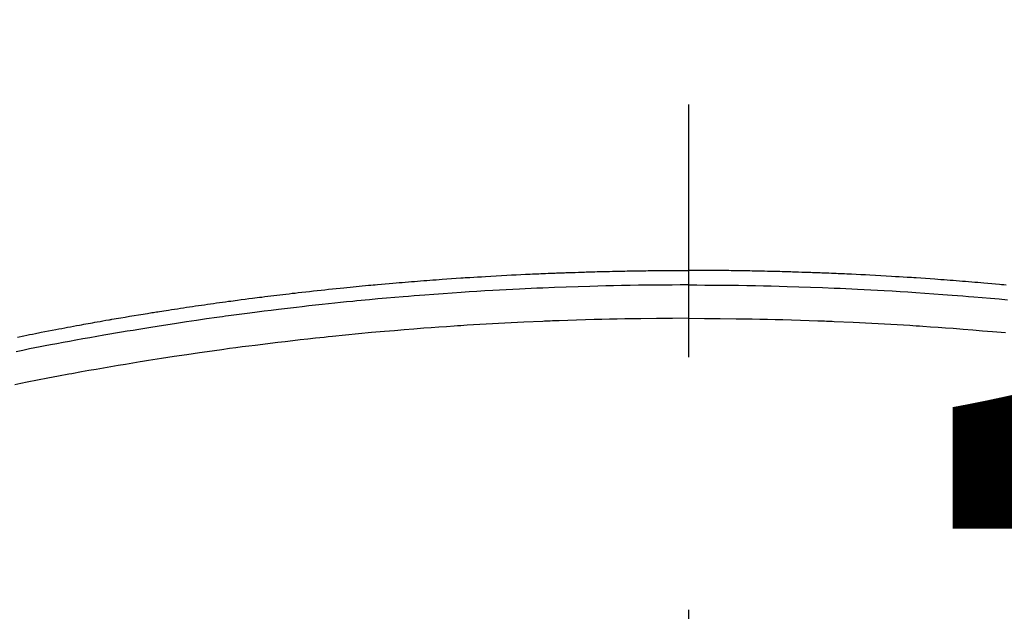
# Model space of a CAD drawing. Extents: x 163 to 26636, y -235 to 8635.
# Drawn here: x 16349 to 16374, y 6983 to 6997 of the extents above; entities that cross this region are included whole.
import ezdxf

# ---------------------------------------------------------------- set-up
doc = ezdxf.new("R2010")
doc.units = 0
doc.header["$LTSCALE"] = 50
doc.header["$MEASUREMENT"] = 0
doc.linetypes.add('CENTER2', pattern=[1.125, 0.75, -0.125, 0.125, -0.125])
doc.layers.get('0').update_dxf_attribs({"linetype": 'CONTINUOUS'})
doc.layers.get('DEFPOINTS').update_dxf_attribs({"color": 146, "linetype": 'CONTINUOUS'})
doc.layers.add('150-機器', color=8, linetype='CONTINUOUS')
doc.layers.add('160-文字', color=254, linetype='CONTINUOUS')
doc.styles.add('KH001', font='msgothic.ttc')
doc.dimstyles.new('KH1xx015', dxfattribs={"dimscale": 10, "dimtxt": 3.8, "dimasz": 0.8, "dimexe": 0.3, "dimexo": 1.2, "dimgap": 0.5, "dimtad": 3, "dimdec": 1, "dimdsep": 46, "dimlunit": 6, "dimtxsty": 'KH001', "dimblk": 'DOT', "dimcen": 1, "dimdle": 1, "dimclrd": 256, "dimclre": 256, "dimclrt": 256, "dimadec": 0, "dimazin": 0, "dimtfac": 1, "dimtdec": 1, "dimtix": 1, "dimtmove": 2, "dimatfit": 3, "dimldrblk": 'CLOSEDBLANK', "dimfxl": 1, "dimtolj": 1, "dimtzin": 0, "dimlwd": -1, "dimlwe": -1, "dimarcsym": 0})
doc.dimstyles.new('KH1xx030', dxfattribs={"dimscale": 30, "dimtxt": 2, "dimasz": 0.6, "dimexe": 0.3, "dimexo": 1.2, "dimgap": 0.5, "dimtad": 3, "dimdec": 1, "dimdsep": 46, "dimlunit": 6, "dimtxsty": 'KH001', "dimblk": 'DOT', "dimcen": 1, "dimdle": 1, "dimclrd": 256, "dimclre": 256, "dimclrt": 256, "dimadec": 0, "dimazin": 0, "dimtfac": 1, "dimtdec": 1, "dimtix": 1, "dimtmove": 2, "dimatfit": 3, "dimldrblk": 'CLOSEDBLANK', "dimfxl": 1, "dimtolj": 1, "dimtzin": 0, "dimlwd": -1, "dimlwe": -1, "dimarcsym": 0})

# ---------------------------------------------------------------- blocks, each defined once
blk = doc.blocks.new('F402_H')
at = {"layer": '150-機器', "color": 161, "linetype": 'CENTER2'}
blk.add_line((0, 136.026), (0, -355.416), dxfattribs=at)
at = {"layer": '150-機器', "color": 13, "linetype": 'Continuous'}
for points in [[(-16.592, -250.978), (-16.441, -250.948), (-16.369, -250.934), (-16.297, -250.919), (-16.225, -250.905), (-16.153, -250.89), (-16.116, -250.883), (-16.08, -250.876), (-16.044, -250.869), (-16.008, -250.861), (-15.918, -250.844), (-15.827, -250.826), (-15.737, -250.809), (-15.647, -250.792), (-15.574, -250.778), (-15.502, -250.764), (-15.429, -250.75), (-15.357, -250.737), (-15.284, -250.723), (-15.211, -250.71), (-15.138, -250.696), (-15.065, -250.683), (-15.011, -250.673), (-14.956, -250.663), (-14.902, -250.653), (-14.847, -250.643), (-14.792, -250.633), (-14.738, -250.623), (-14.683, -250.614), (-14.629, -250.604), (-14.555, -250.591), (-14.482, -250.578), (-14.409, -250.565), (-14.335, -250.552), (-14.317, -250.549), (-14.299, -250.546), (-14.281, -250.542), (-14.263, -250.539), (-14.207, -250.53), (-14.152, -250.521), (-14.097, -250.511), (-14.042, -250.502), (-13.932, -250.484), (-13.822, -250.465), (-13.712, -250.447), (-13.601, -250.429), (-13.546, -250.42), (-13.491, -250.411), (-13.436, -250.402), (-13.381, -250.393), (-13.344, -250.387), (-13.307, -250.381), (-13.27, -250.375), (-13.233, -250.369), (-13.196, -250.363), (-13.159, -250.357), (-13.123, -250.351), (-13.086, -250.346), (-13.03, -250.337), (-12.974, -250.328), (-12.919, -250.32), (-12.863, -250.311), (-12.789, -250.299), (-12.715, -250.288), (-12.641, -250.277), (-12.567, -250.266), (-12.493, -250.255), (-12.418, -250.243), (-12.344, -250.232), (-12.27, -250.221), (-12.196, -250.21), (-12.121, -250.199), (-12.047, -250.189), (-11.973, -250.178), (-11.898, -250.168), (-11.824, -250.157), (-11.75, -250.147), (-11.675, -250.136), (-11.601, -250.126), (-11.526, -250.116), (-11.452, -250.106), (-11.377, -250.095), (-11.321, -250.088), (-11.265, -250.08), (-11.209, -250.073), (-11.153, -250.066), (-11.06, -250.053), (-10.966, -250.041), (-10.873, -250.029), (-10.78, -250.017), (-10.724, -250.009), (-10.668, -250.002), (-10.611, -249.995), (-10.555, -249.988), (-10.48, -249.978), (-10.405, -249.969), (-10.33, -249.96), (-10.255, -249.951), (-10.18, -249.942), (-10.105, -249.933), (-10.03, -249.924), (-9.955, -249.915), (-9.88, -249.906), (-9.805, -249.897), (-9.73, -249.889), (-9.655, -249.88), (-9.561, -249.869), (-9.466, -249.859), (-9.372, -249.848), (-9.278, -249.838), (-9.184, -249.828), (-9.089, -249.817), (-8.995, -249.807), (-8.901, -249.797), (-8.807, -249.787), (-8.712, -249.778), (-8.618, -249.768), (-8.524, -249.758), (-8.448, -249.751), (-8.372, -249.743), (-8.296, -249.736), (-8.221, -249.728), (-8.145, -249.721), (-8.068, -249.714), (-7.992, -249.707), (-7.916, -249.699), (-7.86, -249.694), (-7.803, -249.689), (-7.746, -249.684), (-7.689, -249.679), (-7.594, -249.67), (-7.499, -249.661), (-7.404, -249.653), (-7.309, -249.645), (-7.233, -249.638), (-7.157, -249.632), (-7.081, -249.626), (-7.005, -249.62), (-6.929, -249.613), (-6.853, -249.607), (-6.777, -249.601), (-6.701, -249.595), (-6.625, -249.589), (-6.549, -249.583), (-6.472, -249.577), (-6.396, -249.571), (-6.32, -249.565), (-6.244, -249.56), (-6.168, -249.554), (-6.092, -249.549), (-5.978, -249.541), (-5.863, -249.533), (-5.749, -249.525), (-5.634, -249.517), (-5.577, -249.513), (-5.52, -249.509), (-5.463, -249.506), (-5.406, -249.502), (-5.311, -249.496), (-5.215, -249.49), (-5.12, -249.485), (-5.024, -249.479), (-4.89, -249.471), (-4.757, -249.464), (-4.623, -249.456), (-4.489, -249.449), (-4.375, -249.443), (-4.26, -249.437), (-4.145, -249.432), (-4.03, -249.426), (-3.972, -249.423), (-3.914, -249.421), (-3.857, -249.418), (-3.799, -249.415), (-3.751, -249.413), (-3.702, -249.411), (-3.653, -249.409), (-3.605, -249.407), (-3.538, -249.404), (-3.472, -249.402), (-3.405, -249.399), (-3.339, -249.396), (-3.3, -249.395), (-3.261, -249.393), (-3.223, -249.392), (-3.184, -249.39), (-3.146, -249.389), (-3.107, -249.387), (-3.069, -249.386), (-3.03, -249.384), (-3.011, -249.384), (-2.992, -249.383), (-2.973, -249.383), (-2.954, -249.382), (-2.877, -249.38), (-2.8, -249.378), (-2.723, -249.375), (-2.646, -249.372), (-2.608, -249.371), (-2.57, -249.37), (-2.531, -249.369), (-2.493, -249.367), (-2.435, -249.366), (-2.378, -249.364), (-2.32, -249.362), (-2.262, -249.36), (-2.224, -249.359), (-2.186, -249.358), (-2.147, -249.357), (-2.109, -249.356), (-2.032, -249.355), (-1.956, -249.353), (-1.879, -249.351), (-1.803, -249.349), (-1.745, -249.348), (-1.687, -249.347), (-1.63, -249.346), (-1.572, -249.345), (-1.515, -249.344), (-1.457, -249.343), (-1.399, -249.342), (-1.342, -249.341), (-1.284, -249.34), (-1.227, -249.339), (-1.169, -249.338), (-1.111, -249.337), (-1.054, -249.337), (-0.996, -249.336), (-0.939, -249.336), (-0.881, -249.335), (-0.824, -249.335), (-0.766, -249.334), (-0.709, -249.334), (-0.652, -249.333), (-0.613, -249.333), (-0.575, -249.333), (-0.536, -249.333), (-0.498, -249.332), (-0.456, -249.332), (-0.413, -249.332), (-0.371, -249.332), (-0.328, -249.331), (-0.304, -249.331), (-0.279, -249.331), (-0.254, -249.331), (-0.229, -249.331), (-0.2, -249.331), (-0.172, -249.331), (-0.143, -249.331), (-0.114, -249.33), (-0.086, -249.33), (-0.057, -249.33), (-0.029, -249.33), (0, -249.33)], [(7.86, -249.694), (7.803, -249.689), (7.746, -249.684), (7.689, -249.679), (7.594, -249.67), (7.499, -249.661), (7.404, -249.653), (7.309, -249.645), (7.233, -249.638), (7.157, -249.632), (7.081, -249.626), (7.005, -249.62), (6.929, -249.613), (6.853, -249.607), (6.777, -249.601), (6.701, -249.595), (6.625, -249.589), (6.549, -249.583), (6.472, -249.577), (6.396, -249.571), (6.32, -249.565), (6.244, -249.56), (6.168, -249.554), (6.092, -249.549), (5.978, -249.541), (5.863, -249.533), (5.749, -249.525), (5.634, -249.517), (5.577, -249.513), (5.52, -249.509), (5.463, -249.506), (5.406, -249.502), (5.311, -249.496), (5.215, -249.49), (5.12, -249.485), (5.024, -249.479), (4.89, -249.471), (4.757, -249.464), (4.623, -249.456), (4.489, -249.449), (4.375, -249.443), (4.26, -249.437), (4.145, -249.432), (4.03, -249.426), (3.972, -249.423), (3.914, -249.421), (3.857, -249.418), (3.799, -249.415), (3.751, -249.413), (3.702, -249.411), (3.653, -249.409), (3.605, -249.407), (3.538, -249.404), (3.472, -249.402), (3.405, -249.399), (3.339, -249.396), (3.3, -249.395), (3.261, -249.393), (3.223, -249.392), (3.184, -249.39), (3.146, -249.389), (3.107, -249.387), (3.069, -249.386), (3.03, -249.384), (3.011, -249.384), (2.992, -249.383), (2.973, -249.383), (2.954, -249.382), (2.877, -249.38), (2.8, -249.378), (2.723, -249.375), (2.646, -249.372), (2.608, -249.371), (2.57, -249.37), (2.531, -249.369), (2.493, -249.367), (2.435, -249.366), (2.378, -249.364), (2.32, -249.362), (2.262, -249.36), (2.224, -249.359), (2.186, -249.358), (2.147, -249.357), (2.109, -249.356), (2.032, -249.355), (1.956, -249.353), (1.879, -249.351), (1.803, -249.349), (1.745, -249.348), (1.687, -249.347), (1.63, -249.346), (1.572, -249.345), (1.515, -249.344), (1.457, -249.343), (1.399, -249.342), (1.342, -249.341), (1.284, -249.34), (1.227, -249.339), (1.169, -249.338), (1.111, -249.337), (1.054, -249.337), (0.996, -249.336), (0.939, -249.336), (0.881, -249.335), (0.824, -249.335), (0.766, -249.334), (0.709, -249.334), (0.652, -249.333), (0.613, -249.333), (0.575, -249.333), (0.536, -249.333), (0.498, -249.332), (0.456, -249.332), (0.413, -249.332), (0.371, -249.332), (0.328, -249.331), (0.304, -249.331), (0.279, -249.331), (0.254, -249.331), (0.229, -249.331), (0.2, -249.331), (0.172, -249.331), (0.143, -249.331), (0.114, -249.33), (0.086, -249.33), (0.057, -249.33), (0.029, -249.33), (0, -249.33)], [(0, -249.69), (-0.203, -249.69), (-0.407, -249.691), (-0.61, -249.692), (-0.813, -249.693), (-1.024, -249.696), (-1.235, -249.699), (-1.446, -249.703), (-1.657, -249.706), (-1.853, -249.71), (-2.048, -249.715), (-2.244, -249.719), (-2.44, -249.724), (-2.731, -249.733), (-3.022, -249.743), (-3.314, -249.754), (-3.605, -249.766), (-3.749, -249.773), (-3.894, -249.779), (-4.039, -249.786), (-4.183, -249.793), (-4.348, -249.802), (-4.513, -249.81), (-4.678, -249.819), (-4.843, -249.828), (-5.037, -249.839), (-5.232, -249.851), (-5.427, -249.863), (-5.621, -249.876), (-5.846, -249.891), (-6.07, -249.907), (-6.295, -249.923), (-6.519, -249.94), (-6.653, -249.95), (-6.787, -249.961), (-6.922, -249.972), (-7.056, -249.983), (-7.264, -250), (-7.473, -250.019), (-7.681, -250.037), (-7.889, -250.057), (-7.994, -250.066), (-8.098, -250.076), (-8.202, -250.086), (-8.306, -250.096), (-8.455, -250.111), (-8.603, -250.126), (-8.751, -250.141), (-8.9, -250.156), (-9.063, -250.174), (-9.225, -250.191), (-9.388, -250.21), (-9.551, -250.228), (-9.699, -250.245), (-9.846, -250.262), (-9.994, -250.279), (-10.141, -250.297), (-10.318, -250.318), (-10.495, -250.34), (-10.671, -250.362), (-10.848, -250.385), (-10.98, -250.402), (-11.112, -250.42), (-11.244, -250.437), (-11.376, -250.455), (-11.45, -250.466), (-11.523, -250.476), (-11.596, -250.486), (-11.669, -250.496), (-11.918, -250.532), (-12.166, -250.568), (-12.414, -250.604), (-12.662, -250.642), (-12.822, -250.667), (-12.982, -250.692), (-13.141, -250.717), (-13.301, -250.743), (-13.446, -250.766), (-13.591, -250.79), (-13.736, -250.813), (-13.881, -250.837), (-14.025, -250.862), (-14.17, -250.886), (-14.314, -250.91), (-14.459, -250.935), (-14.632, -250.965), (-14.805, -250.995), (-14.977, -251.026), (-15.15, -251.057), (-15.308, -251.086), (-15.466, -251.115), (-15.624, -251.144), (-15.781, -251.174), (-15.91, -251.197), (-16.039, -251.221), (-16.168, -251.246), (-16.296, -251.272), (-16.465, -251.309), (-16.633, -251.348)], [(0, -249.69), (0.203, -249.69), (0.407, -249.691), (0.61, -249.692), (0.813, -249.693), (1.024, -249.696), (1.235, -249.699), (1.446, -249.703), (1.657, -249.706), (1.853, -249.71), (2.048, -249.715), (2.244, -249.719), (2.44, -249.724), (2.731, -249.733), (3.022, -249.743), (3.314, -249.754), (3.605, -249.766), (3.749, -249.773), (3.894, -249.779), (4.039, -249.786), (4.183, -249.793), (4.348, -249.802), (4.513, -249.81), (4.678, -249.819), (4.843, -249.828), (5.037, -249.839), (5.232, -249.851), (5.427, -249.863), (5.621, -249.876), (5.846, -249.891), (6.07, -249.907), (6.295, -249.923), (6.519, -249.94), (6.653, -249.95), (6.787, -249.961), (6.922, -249.972), (7.056, -249.983), (7.264, -250), (7.473, -250.019), (7.681, -250.037), (7.889, -250.057)], [(0, -250.515), (-0.394, -250.517), (-0.787, -250.52), (-1.181, -250.524), (-1.574, -250.529), (-1.764, -250.533), (-1.954, -250.537), (-2.143, -250.541), (-2.333, -250.546), (-2.55, -250.553), (-2.767, -250.559), (-2.984, -250.567), (-3.201, -250.574), (-3.255, -250.576), (-3.309, -250.578), (-3.363, -250.58), (-3.417, -250.582), (-3.464, -250.584), (-3.511, -250.586), (-3.558, -250.588), (-3.605, -250.59), (-4.072, -250.611), (-4.539, -250.635), (-5.005, -250.66), (-5.472, -250.688), (-5.553, -250.693), (-5.633, -250.698), (-5.714, -250.703), (-5.795, -250.709), (-5.984, -250.722), (-6.172, -250.735), (-6.361, -250.749), (-6.549, -250.763), (-6.791, -250.781), (-7.033, -250.801), (-7.275, -250.821), (-7.516, -250.841), (-7.838, -250.87), (-8.159, -250.9), (-8.481, -250.932), (-8.802, -250.964), (-8.909, -250.975), (-9.015, -250.986), (-9.122, -250.998), (-9.229, -251.009), (-9.415, -251.029), (-9.602, -251.05), (-9.788, -251.071), (-9.975, -251.093), (-10.161, -251.115), (-10.347, -251.137), (-10.532, -251.16), (-10.718, -251.184), (-10.877, -251.204), (-11.036, -251.224), (-11.194, -251.245), (-11.353, -251.266), (-11.538, -251.291), (-11.723, -251.317), (-11.908, -251.343), (-12.092, -251.369), (-12.407, -251.415), (-12.723, -251.462), (-13.037, -251.51), (-13.352, -251.56), (-13.404, -251.568), (-13.456, -251.576), (-13.508, -251.585), (-13.56, -251.593), (-13.743, -251.623), (-13.926, -251.654), (-14.108, -251.684), (-14.29, -251.715), (-14.472, -251.746), (-14.654, -251.778), (-14.835, -251.81), (-15.017, -251.843), (-15.094, -251.857), (-15.172, -251.871), (-15.25, -251.885), (-15.328, -251.9), (-15.585, -251.948), (-15.843, -251.997), (-16.1, -252.047), (-16.357, -252.097), (-16.511, -252.127), (-16.664, -252.158)], [(0, -250.515), (0.394, -250.517), (0.787, -250.52), (1.181, -250.524), (1.574, -250.529), (1.764, -250.533), (1.954, -250.537), (2.143, -250.541), (2.333, -250.546), (2.55, -250.553), (2.767, -250.559), (2.984, -250.567), (3.201, -250.574), (3.255, -250.576), (3.309, -250.578), (3.363, -250.58), (3.417, -250.582), (3.464, -250.584), (3.511, -250.586), (3.558, -250.588), (3.605, -250.59), (4.072, -250.611), (4.539, -250.635), (5.005, -250.66), (5.472, -250.688), (5.553, -250.693), (5.633, -250.698), (5.714, -250.703), (5.795, -250.709), (5.984, -250.722), (6.172, -250.735), (6.361, -250.749), (6.549, -250.763), (6.791, -250.781), (7.033, -250.801), (7.275, -250.821), (7.516, -250.841), (7.838, -250.87)]]:
    blk.add_lwpolyline(points, dxfattribs=at)
blk = doc.blocks.new('_Dot')
at = {"color": 0, "linetype": 'ByBlock', "lineweight": -2}
blk.add_line((-0.5, 0), (-1, 0), dxfattribs=at)
at = {"color": 0, "linetype": 'ByBlock', "const_width": 0.5}
blk.add_lwpolyline([(-0.25, 0, 1), (0.25, 0, 1)], format="xyb", close=True, dxfattribs=at)
blk = doc.blocks.new('*D113')
at = {"layer": 'DEFPOINTS', "transparency": 16777216}
for p, q in [((15905.796, 6682.243), (15905.796, 6948.004)), ((16955.796, 6682.243), (16955.796, 6948.004)), ((15913.796, 6945.004), (16947.796, 6945.004))]:
    blk.add_line(p, q, dxfattribs=at)
at = {"layer": 'DEFPOINTS', "color": 0, "transparency": 16777216}
for p in [(16955.796, 6945.004), (15905.796, 6670.243), (16955.796, 6670.243)]:
    blk.add_point(p, dxfattribs=at)
at = {"layer": 'DEFPOINTS', "transparency": 16777216, "xscale": 8, "yscale": 8, "zscale": 8, "rotation": 180}
blk.add_blockref('_Dot', (15905.796, 6945.004), dxfattribs=at)
at = {"layer": 'DEFPOINTS', "transparency": 16777216, "xscale": 8, "yscale": 8, "zscale": 8}
blk.add_blockref('_Dot', (16955.796, 6945.004), dxfattribs=at)
at = {"layer": 'DEFPOINTS', "transparency": 16777216, "insert": (16430.796, 6971.417), "char_height": 38, "attachment_point": 5, "style": 'KH001'}
blk.add_mtext('\\A1;1,050', dxfattribs=at)
blk = doc.blocks.new('_ClosedBlank')
at = {"color": 0, "linetype": 'ByBlock', "lineweight": -2}
for p, q in [((-1, 0.1667), (0, 0)), ((-1, 0.1667), (-1, -0.1667)), ((0, 0), (-1, -0.1667))]:
    blk.add_line(p, q, dxfattribs=at)

msp = doc.modelspace()

# ---------------------------------------------------------------- linework, layer by layer
at = {"layer": '150-機器', "color": 13}
for radius in [90.5, 80.5]:
    msp.add_circle((16365.796, 7035.243), radius, dxfattribs=at)

# ---------------------------------------------------------------- block references
at = {"layer": '150-機器'}
msp.add_blockref('F402_H', (16365.788, 7240.435), dxfattribs=at)

# ---------------------------------------------------------------- dimensions: what is measured, and where the dimension line sits
at = {"layer": 'DEFPOINTS'}
dim = msp.add_linear_dim(base=(16955.796, 6945.004), p1=(15905.796, 6670.243), p2=(16955.796, 6670.243), dimstyle='KH1xx015', dxfattribs=at)
dim.commit()
dim.dimension.update_dxf_attribs({"geometry": '*D113', "text_midpoint": (16430.796, 6971.417)})

# ---------------------------------------------------------------- leaders
at = {"layer": '160-文字', "annotation_type": 0, "has_hookline": 1, "hookline_direction": 0}
for points, text_width in [([(15552.105, 7267.865), (15719.746, 6055.495), (15720.346, 6055.495)], 1240.62), ([(15822.105, 7261.104), (17112.54, 6296.492), (17113.14, 6296.492)], 1630.62), ([(16245.796, 7247.624), (17161.825, 6608.161), (17162.425, 6608.161)], 1399.08)]:
    msp.add_leader(points, dimstyle='KH1xx030', override={"dimgap": 0.5, "dimtad": 1}, dxfattribs=dict(at, text_width=text_width))

doc.saveas('drawing.dxf')
